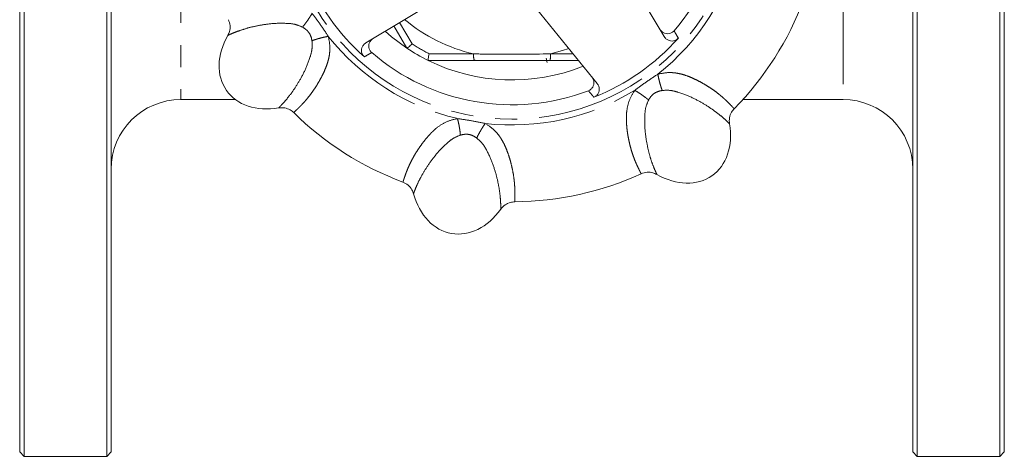
# Model space of a CAD drawing. Units: millimetres. Extents: x 175 to 232, y 78 to 270.
# Drawn here: x 175 to 232, y 78 to 103 of the extents above; entities that cross this region are included whole.
import ezdxf

# ---------------------------------------------------------------- set-up
doc = ezdxf.new("R2010")
doc.units = ezdxf.units.MM
doc.linetypes.add('PHANTOM', pattern=[12.7, 6.35, -1.27, 1.27, -1.27, 1.27, -1.27])

msp = doc.modelspace()

# ---------------------------------------------------------------- linework, layer by layer
at = {"color": 7, "linetype": 'Continuous', "lineweight": 15}
for p, q in [((175.409, 78.19), (175.409, 143.19)), ((180.159, 78.19), (180.159, 143.19)), ((226.659, 78.19), (226.659, 143.19)), ((231.409, 78.19), (231.409, 143.19)), ((175.159, 78.44), (175.159, 142.94)), ((180.409, 78.44), (180.409, 142.94)), ((226.409, 142.94), (226.409, 78.44)), ((231.659, 78.44), (231.659, 142.94)), ((209.629, 106.499), (212.148, 102.307)), ((201.731, 105.98), (195.026, 101.951)), ((208.298, 99.611), (203.375, 105.69)), ((197.376, 101.642), (196.638, 102.92)), ((197.376, 101.642), (197.376, 101.642)), ((201.233, 100.94), (198.594, 100.939)), ((198.594, 100.939), (198.594, 100.939)), ((207.221, 100.941), (205.589, 100.94)), ((184.409, 98.69), (187.543, 98.69)), ((216.658, 98.69), (222.409, 98.69)), ((175.159, 78.44), (175.409, 78.19)), ((175.409, 78.19), (180.159, 78.19)), ((180.159, 78.19), (180.409, 78.44)), ((226.409, 78.44), (226.659, 78.19)), ((226.659, 78.19), (231.409, 78.19)), ((231.409, 78.19), (231.659, 78.44))]:
    msp.add_line(p, q, dxfattribs=at)
at = {"color": 8, "linetype": 'PHANTOM', "lineweight": 0}
for p, q in [((184.409, 109.44), (184.409, 98.69)), ((222.409, 105.921), (222.409, 98.69)), ((196.962, 103.114), (197.679, 101.886)), ((198.654, 101.324), (201.203, 101.314))]:
    msp.add_line(p, q, dxfattribs=at)
at = {"color": 7, "linetype": 'Continuous', "lineweight": 15, "flags": 128}
msp.add_lwpolyline([(197.376, 101.642), (196.486, 102.303), (196.128, 102.613)], dxfattribs=at)
at = {"color": 8, "linetype": 'PHANTOM', "lineweight": 0, "flags": 128}
msp.add_lwpolyline([(206.667, 101.625), (206.298, 101.501), (205.619, 101.314)], dxfattribs=at)
at = {"color": 8, "linetype": 'PHANTOM', "lineweight": 0}
msp.add_circle((203.409, 110.69), 13.125, dxfattribs=at)
at = {"color": 7, "linetype": 'Continuous', "lineweight": 15}
for centre, radius, start, end in [((203.409, 110.69), 12.299, 319.1169, 20.8831), ((203.409, 110.69), 12.764, 201.5908, 228.4092), ((203.409, 110.69), 17.875, 315.5111, 339.4889), ((203.409, 110.69), 12.764, 291.5908, 318.4092), ((203.409, 110.69), 12.299, 229.1169, 290.8831), ((203.409, 110.69), 10.875, 236.3051, 243.717), ((203.409, 110.69), 10.875, 243.7195, 292.0357), ((184.409, 94.69), 4, 90, 180), ((222.409, 94.69), 4, 0, 90), ((203.409, 110.69), 17.875, 225.5111, 249.4889), ((203.409, 110.69), 17.875, 270.5111, 294.4889)]:
    msp.add_arc(centre, radius, start, end, dxfattribs=at)
at = {"color": 8, "linetype": 'PHANTOM', "lineweight": 0}
for centre, radius, start, end in [((203.409, 110.69), 13.461, 308.4437, 346.5564), ((203.409, 110.69), 9.632, 230.2333, 256.7612), ((203.409, 110.69), 13.461, 218.4437, 256.5564), ((203.409, 110.69), 10.504, 236.9403, 243.0818), ((202.596, 101.236), 1.394, 176.8119, 192.2781), ((204.227, 101.236), 1.394, 347.744, 3.2102), ((203.409, 110.69), 13.461, 263.4437, 301.5564)]:
    msp.add_arc(centre, radius, start, end, dxfattribs=at)
at = {"color": 7, "linetype": 'Continuous', "lineweight": 15}
for centre, major_axis, ratio, start_param, end_param in [((190.303, 101.513), (3.277, 2.294), 0.75, 2.13253, 4.150657), ((205.587, 110.69), (0, 10.165), 0.067004, 2.811292, 2.897359), ((212.587, 97.584), (-2.294, 3.277), 0.75, 2.13253, 4.150657), ((200.631, 94.933), (0.695, 3.939), 0.75, 2.13253, 4.150657)]:
    msp.add_ellipse(centre, major_axis=major_axis, ratio=ratio, start_param=start_param, end_param=end_param, dxfattribs=at)
at = {"color": 8, "linetype": 'PHANTOM', "lineweight": 0}
msp.add_ellipse((201.22, 110.69), major_axis=(0, 9.777), ratio=0.067015, start_param=3.208428, end_param=3.259595, dxfattribs=at)
for points, knots in [([(191.939, 103.645), (191.897, 103.575), (191.813, 103.433), (191.667, 103.217), (191.519, 103.015), (191.428, 102.906), (191.384, 102.853)], [0, 0, 0, 0, 0.245843, 0.5, 0.754157, 1, 1, 1, 1]), ([(191.939, 103.645), (192.1, 103.429), (192.422, 102.997), (192.718, 102.546), (192.867, 102.321)], [0, 0, 0, 0, 0.5, 1, 1, 1, 1]), ([(191.384, 102.853), (191.239, 102.915), (190.949, 103.039), (190.306, 103.084), (189.6, 103.069), (188.829, 102.944), (188.2, 102.794), (187.715, 102.634), (187.373, 102.498), (187.154, 102.399), (187.119, 102.38), (187.101, 102.371)], [0, 0, 0, 0, 0.055062, 0.110419, 0.232664, 0.359706, 0.487425, 0.615061, 0.743166, 0.870832, 1, 1, 1, 1]), ([(191.932, 102.07), (191.916, 102.151), (191.883, 102.314), (191.769, 102.539), (191.596, 102.723), (191.455, 102.81), (191.384, 102.853)], [0, 0, 0, 0, 0.250374, 0.499837, 0.74929, 1, 1, 1, 1]), ([(192.867, 102.321), (192.911, 102.106), (192.97, 101.817), (192.955, 101.459), (192.93, 101.24), (192.881, 100.992), (192.798, 100.712), (192.676, 100.399), (192.524, 100.073), (192.346, 99.742), (192.148, 99.413), (191.935, 99.1), (191.746, 98.85), (191.581, 98.652), (191.448, 98.502), (191.325, 98.372), (191.209, 98.254), (191.082, 98.13), (190.974, 98.027), (190.911, 97.967), (190.885, 97.943), (190.884, 97.94), (190.883, 97.938)], [0, 0, 0, 0, 0.0747954, 0.100393, 0.1267327, 0.1540518, 0.1933232, 0.2370161, 0.285441, 0.3402882, 0.3993567, 0.4628024, 0.530764, 0.5747134, 0.6234154, 0.6680863, 0.7127902, 0.76768, 0.8514975, 0.9181612, 0.9676636, 1, 1, 1, 1]), ([(192.867, 102.321), (192.787, 102.306), (192.624, 102.275), (192.371, 102.212), (192.13, 102.142), (191.997, 102.094), (191.932, 102.07)], [0, 0, 0, 0, 0.245845, 0.500002, 0.754158, 1, 1, 1, 1]), ([(212.708, 102.64), (212.748, 102.571), (212.831, 102.43), (212.913, 102.29), (212.955, 102.217)], [0, 0, 0, 0, 0.485664, 1, 1, 1, 1]), ([(190.014, 98.211), (190.029, 98.224), (190.059, 98.25), (190.226, 98.422), (190.47, 98.696), (190.786, 99.096), (191.142, 99.635), (191.524, 100.318), (191.78, 100.978), (191.958, 101.598), (191.941, 101.913), (191.932, 102.07)], [0, 0, 0, 0, 0.128491, 0.256253, 0.384622, 0.51169, 0.639608, 0.766975, 0.889732, 0.944994, 1, 1, 1, 1]), ([(195.359, 101.391), (195.291, 101.351), (195.15, 101.269), (195.009, 101.186), (194.937, 101.144)], [0, 0, 0, 0, 0.485664, 1, 1, 1, 1]), ([(201.203, 101.314), (201.536, 101.308), (203.007, 101.282), (204.48, 101.3), (205.619, 101.314)], [0, 0, 0, 0, 0.226412, 1, 1, 1, 1]), ([(205.619, 101.314), (205.808, 101.315), (206.241, 101.316), (206.672, 101.319), (206.914, 101.32)], [0, 0, 0, 0, 0.437389, 1, 1, 1, 1]), ([(210.454, 99.22), (210.67, 99.381), (211.103, 99.703), (211.553, 99.999), (211.779, 100.147)], [0, 0, 0, 0, 0.5, 1, 1, 1, 1]), ([(211.779, 100.147), (211.994, 100.191), (212.282, 100.25), (212.64, 100.236), (212.859, 100.211), (213.107, 100.161), (213.387, 100.078), (213.7, 99.957), (214.026, 99.805), (214.357, 99.627), (214.686, 99.428), (215, 99.216), (215.249, 99.027), (215.448, 98.861), (215.597, 98.729), (215.728, 98.606), (215.845, 98.49), (215.97, 98.362), (216.072, 98.255), (216.132, 98.191), (216.156, 98.166), (216.16, 98.164), (216.161, 98.164)], [0, 0, 0, 0, 0.074795, 0.100393, 0.126733, 0.154052, 0.193323, 0.237016, 0.285441, 0.340288, 0.399357, 0.462802, 0.530764, 0.574713, 0.623415, 0.668086, 0.71279, 0.76768, 0.851497, 0.918161, 0.967664, 1, 1, 1, 1]), ([(211.779, 100.147), (211.794, 100.067), (211.825, 99.905), (211.887, 99.652), (211.957, 99.411), (212.006, 99.278), (212.029, 99.213)], [0, 0, 0, 0, 0.245845, 0.500002, 0.754158, 1, 1, 1, 1]), ([(208.106, 98.822), (208.056, 98.883), (207.952, 99.008), (207.847, 99.134), (207.794, 99.199)], [0, 0, 0, 0, 0.485664, 1, 1, 1, 1]), ([(210.819, 94.423), (210.819, 94.425), (210.819, 94.429), (210.805, 94.455), (210.78, 94.505), (210.742, 94.582), (210.682, 94.703), (210.607, 94.86), (210.518, 95.058), (210.427, 95.279), (210.332, 95.539), (210.246, 95.812), (210.169, 96.102), (210.102, 96.4), (210.048, 96.702), (210.008, 96.994), (209.982, 97.27), (209.97, 97.526), (209.973, 97.77), (210.001, 98.139), (210.105, 98.646), (210.34, 99.032), (210.454, 99.22)], [0, 0, 0, 0, 0.032508, 0.082163, 0.124795, 0.175049, 0.232921, 0.299308, 0.350812, 0.414261, 0.470154, 0.524781, 0.576514, 0.625422, 0.67158, 0.715071, 0.751665, 0.785595, 0.816976, 0.845954, 0.925097, 1, 1, 1, 1]), ([(210.454, 99.22), (210.524, 99.178), (210.666, 99.093), (210.882, 98.948), (211.085, 98.8), (211.193, 98.709), (211.246, 98.664)], [0, 0, 0, 0, 0.245843, 0.5, 0.754157, 1, 1, 1, 1]), ([(212.029, 99.213), (211.948, 99.196), (211.785, 99.163), (211.561, 99.049), (211.376, 98.877), (211.29, 98.735), (211.246, 98.664)], [0, 0, 0, 0, 0.250374, 0.499837, 0.74929, 1, 1, 1, 1]), ([(215.889, 97.295), (215.876, 97.31), (215.85, 97.339), (215.678, 97.506), (215.404, 97.751), (215.003, 98.066), (214.464, 98.423), (213.781, 98.805), (213.122, 99.061), (212.501, 99.239), (212.186, 99.222), (212.029, 99.213)], [0, 0, 0, 0, 0.128491, 0.256253, 0.384622, 0.51169, 0.639608, 0.766975, 0.889732, 0.944994, 1, 1, 1, 1]), ([(211.246, 98.664), (211.184, 98.52), (211.06, 98.23), (211.015, 97.586), (211.03, 96.881), (211.155, 96.11), (211.306, 95.48), (211.465, 94.996), (211.601, 94.654), (211.7, 94.434), (211.719, 94.399), (211.729, 94.382)], [0, 0, 0, 0, 0.055062, 0.110419, 0.232664, 0.359706, 0.487425, 0.615061, 0.743166, 0.870832, 1, 1, 1, 1]), ([(197.146, 93.948), (197.147, 93.949), (197.15, 93.952), (197.159, 93.98), (197.177, 94.034), (197.204, 94.115), (197.247, 94.243), (197.305, 94.407), (197.382, 94.61), (197.474, 94.83), (197.591, 95.081), (197.724, 95.336), (197.874, 95.595), (198.038, 95.853), (198.213, 96.105), (198.39, 96.339), (198.567, 96.553), (198.74, 96.742), (198.914, 96.913), (199.195, 97.154), (199.628, 97.439), (200.067, 97.546), (200.28, 97.598)], [0, 0, 0, 0, 0.032508, 0.082163, 0.124795, 0.175049, 0.232921, 0.299308, 0.350812, 0.414261, 0.470154, 0.524781, 0.576514, 0.625422, 0.67158, 0.715071, 0.751665, 0.785595, 0.816976, 0.845954, 0.925097, 1, 1, 1, 1]), ([(200.28, 97.598), (200.547, 97.559), (201.08, 97.481), (201.608, 97.372), (201.872, 97.317)], [0, 0, 0, 0, 0.5, 1, 1, 1, 1]), ([(200.28, 97.598), (200.3, 97.519), (200.341, 97.359), (200.391, 97.103), (200.429, 96.855), (200.441, 96.714), (200.447, 96.645)], [0, 0, 0, 0, 0.245843, 0.5, 0.754157, 1, 1, 1, 1]), ([(201.872, 97.317), (201.827, 97.25), (201.733, 97.113), (201.599, 96.89), (201.478, 96.67), (201.418, 96.542), (201.389, 96.479)], [0, 0, 0, 0, 0.245845, 0.500002, 0.754158, 1, 1, 1, 1]), ([(201.872, 97.317), (202.056, 97.196), (202.301, 97.034), (202.545, 96.771), (202.682, 96.598), (202.822, 96.388), (202.961, 96.131), (203.097, 95.824), (203.22, 95.486), (203.328, 95.126), (203.42, 94.753), (203.492, 94.381), (203.534, 94.071), (203.557, 93.813), (203.569, 93.614), (203.575, 93.435), (203.576, 93.269), (203.574, 93.092), (203.57, 92.943), (203.568, 92.855), (203.567, 92.821), (203.568, 92.817), (203.569, 92.816)], [0, 0, 0, 0, 0.074795, 0.100393, 0.126733, 0.154052, 0.193323, 0.237016, 0.285441, 0.340288, 0.399357, 0.462802, 0.530764, 0.574713, 0.623415, 0.668086, 0.71279, 0.76768, 0.851497, 0.918161, 0.967664, 1, 1, 1, 1]), ([(200.447, 96.645), (200.301, 96.587), (200.008, 96.469), (199.522, 96.046), (199.034, 95.537), (198.577, 94.903), (198.238, 94.352), (198.008, 93.896), (197.863, 93.558), (197.777, 93.333), (197.766, 93.295), (197.76, 93.276)], [0, 0, 0, 0, 0.055062, 0.110419, 0.232664, 0.359706, 0.487425, 0.615061, 0.743166, 0.870832, 1, 1, 1, 1]), ([(201.389, 96.479), (201.32, 96.525), (201.182, 96.617), (200.942, 96.695), (200.69, 96.704), (200.528, 96.665), (200.447, 96.645)], [0, 0, 0, 0, 0.250374, 0.499837, 0.74929, 1, 1, 1, 1]), ([(202.762, 92.394), (202.763, 92.414), (202.766, 92.453), (202.762, 92.693), (202.741, 93.059), (202.681, 93.565), (202.552, 94.199), (202.339, 94.952), (202.054, 95.599), (201.741, 96.164), (201.506, 96.374), (201.389, 96.479)], [0, 0, 0, 0, 0.128491, 0.256253, 0.384622, 0.51169, 0.639608, 0.766975, 0.889732, 0.944994, 1, 1, 1, 1])]:
    msp.add_open_spline(points, degree=3, knots=knots, dxfattribs=at)
at = {"color": 7, "linetype": 'Continuous', "lineweight": 15}
for points, knots in [([(187.101, 102.371), (187.137, 102.447), (187.221, 102.625), (187.253, 102.948), (187.18, 103.168), (187.142, 103.28)], [0, 0, 0, 0, 0.267669, 0.62431, 1, 1, 1, 1]), ([(211.897, 102.725), (211.932, 102.677), (212.003, 102.582), (212.161, 102.494), (212.335, 102.461), (212.505, 102.491), (212.631, 102.56), (212.689, 102.62), (212.708, 102.64)], [0, 0, 0, 0, 0.186653, 0.373394, 0.557502, 0.736463, 0.910864, 1, 1, 1, 1]), ([(212.955, 102.217), (212.915, 102.18), (212.834, 102.105), (212.675, 102.052), (212.507, 102.051), (212.347, 102.106), (212.223, 102.198), (212.17, 102.276), (212.148, 102.307)], [0, 0, 0, 0, 0.17374, 0.347487, 0.521497, 0.698671, 0.880681, 1, 1, 1, 1]), ([(194.937, 101.144), (194.899, 101.184), (194.825, 101.265), (194.771, 101.425), (194.77, 101.592), (194.825, 101.753), (194.917, 101.876), (194.995, 101.93), (195.026, 101.951)], [0, 0, 0, 0, 0.17374, 0.347487, 0.521497, 0.698671, 0.880681, 1, 1, 1, 1]), ([(195.444, 102.202), (195.397, 102.167), (195.301, 102.096), (195.213, 101.938), (195.181, 101.764), (195.21, 101.594), (195.279, 101.469), (195.339, 101.411), (195.359, 101.391)], [0, 0, 0, 0, 0.1866532, 0.3733936, 0.5575023, 0.7364633, 0.9108637, 1, 1, 1, 1]), ([(197.376, 101.642), (197.383, 101.644), (197.398, 101.647), (197.468, 101.701), (197.564, 101.782), (197.64, 101.85), (197.678, 101.885), (197.679, 101.886)], [0, 0, 0, 0, 0.251688, 0.503195, 0.7594, 0.992963, 1, 1, 1, 1]), ([(198.594, 100.939), (198.592, 100.946), (198.588, 100.96), (198.599, 101.049), (198.621, 101.172), (198.642, 101.272), (198.653, 101.322), (198.654, 101.324)], [0, 0, 0, 0, 0.251688, 0.503195, 0.7594, 0.992963, 1, 1, 1, 1]), ([(205.589, 100.94), (204.865, 100.94), (203.413, 100.94), (201.961, 100.94), (201.233, 100.94)], [0, 0, 0, 0, 0.498971, 1, 1, 1, 1]), ([(207.794, 99.199), (207.843, 99.223), (207.941, 99.272), (208.047, 99.403), (208.108, 99.559), (208.113, 99.728), (208.07, 99.878), (208.014, 99.957), (207.991, 99.99)], [0, 0, 0, 0, 0.172605, 0.345221, 0.518017, 0.693888, 0.874571, 1, 1, 1, 1]), ([(208.298, 99.611), (208.331, 99.561), (208.396, 99.462), (208.425, 99.283), (208.396, 99.109), (208.31, 98.959), (208.204, 98.866), (208.13, 98.833), (208.106, 98.822)], [0, 0, 0, 0, 0.187786, 0.375659, 0.560907, 0.741015, 0.916568, 1, 1, 1, 1]), ([(190.883, 97.938), (190.819, 97.992), (190.668, 98.119), (190.364, 98.233), (190.133, 98.218), (190.014, 98.211)], [0, 0, 0, 0, 0.267668, 0.624334, 1, 1, 1, 1]), ([(216.161, 98.164), (216.107, 98.099), (215.98, 97.949), (215.866, 97.645), (215.881, 97.413), (215.889, 97.295)], [0, 0, 0, 0, 0.267668, 0.624334, 1, 1, 1, 1]), ([(211.729, 94.382), (211.652, 94.418), (211.475, 94.502), (211.151, 94.534), (210.932, 94.461), (210.819, 94.423)], [0, 0, 0, 0, 0.267669, 0.62431, 1, 1, 1, 1]), ([(197.76, 93.276), (197.732, 93.355), (197.666, 93.54), (197.46, 93.792), (197.252, 93.895), (197.146, 93.948)], [0, 0, 0, 0, 0.267669, 0.62431, 1, 1, 1, 1]), ([(203.569, 92.816), (203.485, 92.808), (203.289, 92.792), (202.993, 92.657), (202.84, 92.483), (202.762, 92.394)], [0, 0, 0, 0, 0.267668, 0.624334, 1, 1, 1, 1])]:
    msp.add_open_spline(points, degree=3, knots=knots, dxfattribs=at)

doc.saveas('drawing.dxf')
